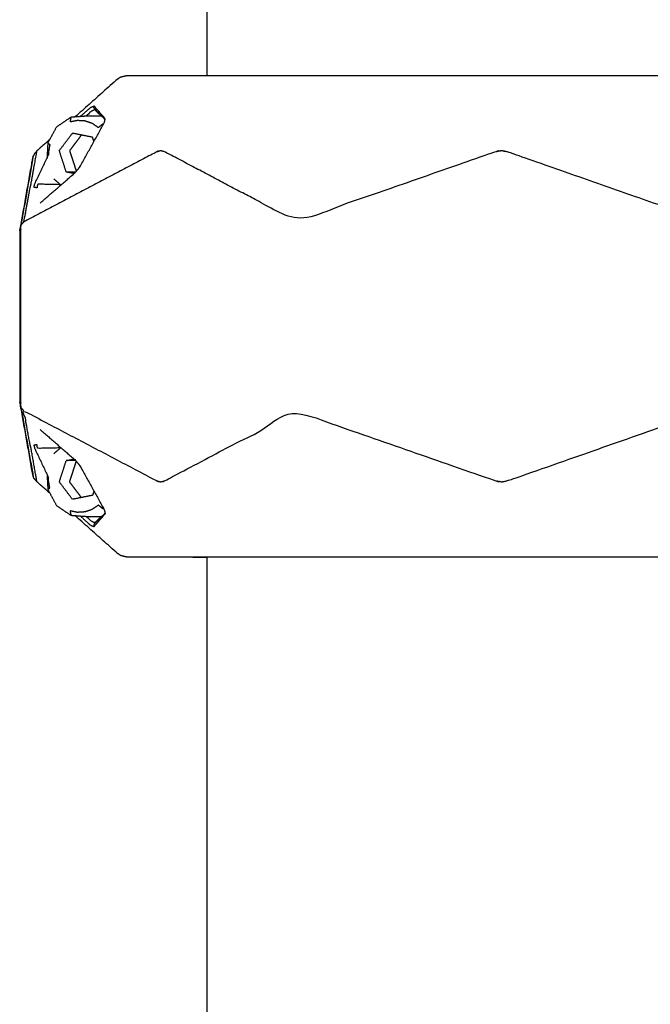
# Model space of a CAD drawing. Units: millimetres. Extents: x 20949 to 85722, y -5921 to 32992.
# Drawn here: x 81385 to 81490, y 8375 to 8538 of the extents above; entities that cross this region are included whole.
import ezdxf

# ---------------------------------------------------------------- set-up
doc = ezdxf.new("R2010")
doc.units = ezdxf.units.MM

msp = doc.modelspace()

# ---------------------------------------------------------------- linework, layer by layer
for points in [[(81416.59, 9365.78), (81416.59, 8947.45), (81416.59, 8529.12)], [(81416.59, 9365.78), (81416.59, 8947.45), (81416.59, 8529.12)], [(81399.33, 8521.11), (81399.36, 8521.06), (81399.4, 8521.01)], [(81394.8, 8513.09), (81394.01, 8513.09), (81393.21, 8513.09)], [(81391.15, 8511.95), (81391.74, 8511.44), (81392.33, 8510.93)], [(81394.8, 8465.15), (81394.01, 8465.15), (81393.21, 8465.15)], [(81399.4, 8457.23), (81399.37, 8457.18), (81399.33, 8457.14)], [(81399.19, 8455.97), (81398.57, 8455.4), (81397.95, 8454.83)], [(81414.25, 8449.12), (81415.42, 8449.12), (81416.59, 8449.12)], [(81414.25, 8449.12), (81415.42, 8449.12), (81416.59, 8449.12)], [(81416.59, 8449.12), (81416.59, 8214.33), (81416.59, 7979.54)], [(81436.71, 8449.12), (81436.71, 8449.12), (81436.71, 8449.12)]]:
    msp.add_open_spline(points, degree=2)
for points, knots in [([(81402.28, 8528.87), (81401.97, 8528.66), (81401.66, 8528.45), (81398.16, 8525.34), (81394.67, 8522.23)], [0, 0, 0, 1, 1, 1.525865, 1.525865, 1.525865]), ([(81402.28, 8528.87), (81401.97, 8528.66), (81401.66, 8528.45), (81398.16, 8525.34), (81394.67, 8522.23)], [0, 0, 0, 1, 1, 1.525865, 1.525865, 1.525865]), ([(81402.28, 8528.87), (81402.41, 8528.91), (81402.55, 8528.95), (81402.93, 8529.04), (81403.31, 8529.12)], [-1, -1, -1, 0, 0, 1, 1, 1]), ([(81402.28, 8528.87), (81402.41, 8528.91), (81402.55, 8528.95), (81402.93, 8529.04), (81403.31, 8529.12)], [-1, -1, -1, 0, 0, 1, 1, 1]), ([(81403.31, 8529.12), (81411.68, 8529.12), (81420.06, 8529.12), (81443.24, 8529.12), (81466.42, 8529.12), (81490.82, 8529.12), (81515.21, 8529.12), (81516.7, 8529.12), (81518.18, 8529.12), (81522.14, 8529.12), (81526.1, 8529.12), (81522.83, 8529.13), (81519.56, 8529.14), (81518.87, 8529.13), (81518.18, 8529.12)], [-4, -4, -4, -3, -3, -2, -2, -1, -1, -0.727801, -0.727801, 0, 0, 1, 1, 1.991695, 1.991695, 1.991695]), ([(81395.53, 8522.29), (81396.41, 8523.06), (81397.28, 8523.83), (81397.56, 8523.94), (81397.84, 8524.06)], [6.700321, 6.700321, 6.700321, 7, 7, 8, 8, 8]), ([(81397.8, 8523.73), (81397.82, 8523.9), (81397.84, 8524.06), (81398.76, 8522.99), (81399.68, 8521.93)], [0, 0, 0, 1, 1, 2, 2, 2]), ([(81399.08, 8522.38), (81397.93, 8522.38), (81396.77, 8522.38), (81395.38, 8522.28), (81393.98, 8522.18), (81392.79, 8521.37), (81391.59, 8520.56), (81390.87, 8519.23), (81390.15, 8517.89), (81390.09, 8516.65), (81390.03, 8515.41)], [8.251453, 8.251453, 8.251453, 9, 9, 10, 10, 11, 11, 12, 12, 12.797037, 12.797037, 12.797037]), ([(81397.95, 8523.42), (81397.69, 8523.31), (81397.43, 8523.21), (81396.96, 8522.78), (81396.49, 8522.36)], [0, 0, 0, 1, 1, 1.180949, 1.180949, 1.180949]), ([(81399.65, 8521.8), (81398.73, 8522.77), (81397.8, 8523.73), (81397.87, 8523.58), (81397.95, 8523.42), (81398.57, 8522.85), (81399.19, 8522.28)], [0.06558, 0.06558, 0.06558, 1, 1, 2, 2, 2.589749, 2.589749, 2.589749]), ([(81388.86, 8507.91), (81391.81, 8510.48), (81394.77, 8513.05), (81395.13, 8513.51), (81395.5, 8513.97), (81397.51, 8517.6), (81399.53, 8521.24), (81399.61, 8521.59), (81399.68, 8521.93)], [0, 0, 0, 1, 1, 2, 2, 3, 3, 4, 4, 4]), ([(81393.98, 8522.18), (81393.92, 8521.81), (81393.85, 8521.44), (81394.46, 8521.57), (81395.07, 8521.69), (81395.69, 8521.65), (81396.31, 8521.62), (81396.9, 8521.41), (81397.49, 8521.21), (81398.03, 8520.85), (81398.56, 8520.5), (81398.94, 8520.8), (81399.33, 8521.11), (81399.39, 8521.11), (81399.45, 8521.11)], [0, 0, 0, 1, 1, 2, 2, 3, 3, 4, 4, 5, 5, 6, 6, 6.040949, 6.040949, 6.040949]), ([(81394.52, 8512.83), (81393.86, 8512.96), (81393.21, 8513.09), (81392.64, 8514.87), (81392.06, 8516.64), (81393.15, 8518.09), (81394.25, 8519.53)], [0.608826, 0.608826, 0.608826, 1, 1, 2, 2, 3, 3, 3]), ([(81395.74, 8519.23), (81395.3, 8518.66), (81394.87, 8518.09), (81394.32, 8517.36), (81393.78, 8516.64), (81394.06, 8515.76), (81394.35, 8514.87), (81394.62, 8514.04), (81394.89, 8513.2)], [0.206537, 0.206537, 0.206537, 1, 1, 2, 2, 3, 3, 3.937872, 3.937872, 3.937872]), ([(81397.82, 8518.15), (81397.7, 8518.5), (81397.59, 8518.86), (81395.92, 8519.19), (81394.25, 8519.53)], [0.799934, 0.799934, 0.799934, 1, 1, 2, 2, 2]), ([(81390.49, 8518.51), (81389.43, 8517.57), (81388.37, 8516.62), (81388.12, 8516.34), (81387.88, 8516.05), (81387.82, 8515.91), (81387.75, 8515.78)], [1.840157, 1.840157, 1.840157, 2, 2, 3, 3, 4, 4, 4]), ([(81390.49, 8518.51), (81389.43, 8517.57), (81388.37, 8516.62), (81388.12, 8516.34), (81387.88, 8516.05), (81387.82, 8515.91), (81387.75, 8515.78)], [1.840157, 1.840157, 1.840157, 2, 2, 3, 3, 4, 4, 4]), ([(81390.15, 8517.89), (81390.32, 8517.78), (81390.48, 8517.66), (81390.37, 8516.98), (81390.26, 8516.3), (81390.27, 8516.12), (81390.28, 8515.94)], [0, 0, 0, 1, 1, 2, 2, 2.262056, 2.262056, 2.262056]), ([(81387.75, 8515.78), (81387.68, 8515.42), (81387.6, 8515.06), (81386.57, 8509.24), (81385.53, 8503.41), (81385.61, 8503.85), (81385.69, 8504.29), (81386.72, 8510.03), (81387.75, 8515.78)], [-1, -1, -1, 0, 0, 1, 1, 2, 2, 3, 3, 3]), ([(81387.75, 8515.78), (81387.68, 8515.42), (81387.6, 8515.06), (81386.57, 8509.24), (81385.53, 8503.41), (81385.61, 8503.85), (81385.69, 8504.29), (81386.72, 8510.03), (81387.75, 8515.78)], [-1, -1, -1, 0, 0, 1, 1, 2, 2, 3, 3, 3]), ([(81386.18, 8473.41), (81385.93, 8473.69), (81385.69, 8473.96), (81385.69, 8474.1), (81385.69, 8474.23), (81385.67, 8474.61), (81385.65, 8474.98), (81385.65, 8482.05), (81385.65, 8489.12), (81385.65, 8496.2), (81385.65, 8503.27), (81385.67, 8503.64), (81385.69, 8504.01), (81385.69, 8504.15), (81385.69, 8504.29), (81385.93, 8504.56), (81386.18, 8504.83), (81386.7, 8507.65), (81387.22, 8510.46), (81387.3, 8510.78), (81387.38, 8511.09), (81387.85, 8513.77), (81388.32, 8516.45), (81388.34, 8516.54), (81388.37, 8516.62)], [0, 0, 0, 1, 1, 2, 2, 3, 3, 4, 4, 5, 5, 6, 6, 7, 7, 8, 8, 9, 9, 10, 10, 11, 11, 12, 12, 12]), ([(81499.51, 8505.02), (81499.01, 8505.12), (81498.5, 8505.21), (81482.48, 8510.83), (81466.46, 8516.45), (81465.98, 8516.54), (81465.5, 8516.62), (81465.02, 8516.54), (81464.54, 8516.45), (81447.99, 8510.68), (81431.44, 8504.91), (81420.49, 8510.68), (81409.55, 8516.45), (81409.22, 8516.54), (81408.9, 8516.62), (81408.58, 8516.54), (81408.27, 8516.45), (81397.22, 8510.64), (81386.18, 8504.83)], [0, 0, 0, 1, 1, 2, 2, 3, 3, 4, 4, 5, 5, 6, 6, 7, 7, 8, 8, 9, 9, 9]), ([(81392.27, 8510.98), (81390.36, 8511.02), (81388.45, 8511.07), (81388.41, 8510.76), (81388.36, 8510.46), (81388.1, 8510.5), (81387.84, 8510.55), (81387.92, 8510.84), (81387.99, 8511.13), (81389.14, 8513.54), (81390.28, 8515.94)], [2.605457, 2.605457, 2.605457, 3, 3, 4, 4, 5, 5, 6, 6, 6.719534, 6.719534, 6.719534]), ([(81385.53, 8503.41), (81385.53, 8496.27), (81385.53, 8489.12), (81385.53, 8481.98), (81385.53, 8474.83)], [0, 0, 0, 1, 1, 2, 2, 2]), ([(81385.53, 8503.41), (81385.53, 8496.27), (81385.53, 8489.12), (81385.53, 8481.98), (81385.53, 8474.83)], [0, 0, 0, 1, 1, 2, 2, 2]), ([(81385.69, 8473.96), (81385.61, 8474.4), (81385.53, 8474.83), (81386.57, 8469.01), (81387.6, 8463.18), (81387.68, 8462.83), (81387.75, 8462.47), (81386.72, 8468.21), (81385.69, 8473.96)], [0, 0, 0, 1, 1, 2, 2, 3, 3, 4, 4, 4]), ([(81385.69, 8473.96), (81385.61, 8474.4), (81385.53, 8474.83), (81386.57, 8469.01), (81387.6, 8463.18), (81387.68, 8462.83), (81387.75, 8462.47), (81386.72, 8468.21), (81385.69, 8473.96)], [0, 0, 0, 1, 1, 2, 2, 3, 3, 4, 4, 4]), ([(81388.37, 8461.63), (81388.34, 8461.71), (81388.32, 8461.79), (81387.85, 8464.48), (81387.38, 8467.16), (81387.3, 8467.47), (81387.22, 8467.78), (81386.7, 8470.6), (81386.18, 8473.41), (81397.22, 8467.6), (81408.27, 8461.79), (81408.58, 8461.71), (81408.9, 8461.63), (81409.22, 8461.71), (81409.55, 8461.79), (81420.49, 8467.56), (81431.44, 8473.34), (81447.99, 8467.56), (81464.54, 8461.79), (81465.02, 8461.71), (81465.5, 8461.63), (81465.98, 8461.71), (81466.46, 8461.79), (81482.48, 8467.41), (81498.5, 8473.04), (81499.01, 8473.13), (81499.51, 8473.22)], [7, 7, 7, 8, 8, 9, 9, 10, 10, 11, 11, 12, 12, 13, 13, 14, 14, 15, 15, 16, 16, 17, 17, 18, 18, 19, 19, 20, 20, 20]), ([(81388.86, 8470.34), (81391.81, 8467.77), (81394.77, 8465.19), (81395.13, 8464.74), (81395.5, 8464.28), (81397.51, 8460.64), (81399.53, 8457.01), (81399.61, 8456.66), (81399.68, 8456.31)], [0, 0, 0, 1, 1, 2, 2, 3, 3, 4, 4, 4]), ([(81392.27, 8467.26), (81390.36, 8467.22), (81388.45, 8467.18), (81388.41, 8467.48), (81388.36, 8467.79), (81388.1, 8467.74), (81387.84, 8467.7), (81387.92, 8467.41), (81387.99, 8467.12), (81389.14, 8464.71), (81390.28, 8462.3)], [3.60495, 3.60495, 3.60495, 4, 4, 5, 5, 6, 6, 7, 7, 7.720855, 7.720855, 7.720855]), ([(81392.33, 8467.32), (81391.74, 8466.81), (81391.16, 8466.3), (81391.16, 8466.3), (81391.16, 8466.3)], [1.4680389, 1.4680389, 1.4680389, 2, 2, 2.0000286, 2.0000286, 2.0000286]), ([(81394.25, 8458.72), (81393.16, 8460.16), (81392.07, 8461.6), (81392.64, 8463.38), (81393.21, 8465.15), (81393.87, 8465.28), (81394.52, 8465.41)], [0, 0, 0, 1, 1, 2, 2, 2.390073, 2.390073, 2.390073]), ([(81395.74, 8459.02), (81395.31, 8459.59), (81394.87, 8460.16), (81394.33, 8460.88), (81393.78, 8461.6), (81394.07, 8462.49), (81394.35, 8463.38), (81394.62, 8464.21), (81394.89, 8465.04)], [0.206546, 0.206546, 0.206546, 1, 1, 2, 2, 3, 3, 3.935549, 3.935549, 3.935549]), ([(81390.5, 8459.73), (81389.43, 8460.68), (81388.37, 8461.63), (81388.12, 8461.91), (81387.88, 8462.19), (81387.82, 8462.33), (81387.75, 8462.47)], [1.839493, 1.839493, 1.839493, 2, 2, 3, 3, 4, 4, 4]), ([(81390.5, 8459.73), (81389.43, 8460.68), (81388.37, 8461.63), (81388.12, 8461.91), (81387.88, 8462.19), (81387.82, 8462.33), (81387.75, 8462.47)], [1.839493, 1.839493, 1.839493, 2, 2, 3, 3, 4, 4, 4]), ([(81390.03, 8462.82), (81390.1, 8461.59), (81390.16, 8460.36), (81390.88, 8459.02), (81391.6, 8457.69), (81392.79, 8456.88), (81393.99, 8456.07), (81395.38, 8455.97), (81396.78, 8455.87), (81397.93, 8455.87), (81399.08, 8455.87)], [3.206431, 3.206431, 3.206431, 4, 4, 5, 5, 6, 6, 7, 7, 7.746954, 7.746954, 7.746954]), ([(81390.16, 8460.36), (81390.32, 8460.47), (81390.48, 8460.58), (81390.37, 8461.26), (81390.26, 8461.94), (81390.27, 8462.12), (81390.28, 8462.3)], [0, 0, 0, 1, 1, 2, 2, 2.255742, 2.255742, 2.255742]), ([(81397.82, 8460.09), (81397.7, 8459.74), (81397.59, 8459.39), (81395.92, 8459.05), (81394.25, 8458.72)], [0.801425, 0.801425, 0.801425, 1, 1, 2, 2, 2]), ([(81399.46, 8457.14), (81399.39, 8457.14), (81399.33, 8457.14), (81398.95, 8457.44), (81398.56, 8457.75), (81398.03, 8457.39), (81397.5, 8457.04), (81396.91, 8456.83), (81396.31, 8456.63), (81395.69, 8456.59), (81395.07, 8456.55), (81394.46, 8456.68), (81393.85, 8456.81), (81393.92, 8456.44), (81393.99, 8456.07)], [0.96053, 0.96053, 0.96053, 1, 1, 2, 2, 3, 3, 4, 4, 5, 5, 6, 6, 7, 7, 7]), ([(81402.28, 8449.37), (81401.97, 8449.58), (81401.66, 8449.8), (81398.16, 8452.91), (81394.67, 8456.02)], [0, 0, 0, 1, 1, 1.525887, 1.525887, 1.525887]), ([(81402.28, 8449.37), (81401.97, 8449.58), (81401.66, 8449.8), (81398.16, 8452.91), (81394.67, 8456.02)], [0, 0, 0, 1, 1, 1.525887, 1.525887, 1.525887]), ([(81395.53, 8455.96), (81396.41, 8455.18), (81397.28, 8454.41), (81397.56, 8454.3), (81397.84, 8454.19)], [6.70026, 6.70026, 6.70026, 7, 7, 8, 8, 8]), ([(81397.95, 8454.83), (81397.69, 8454.93), (81397.43, 8455.04), (81396.96, 8455.46), (81396.49, 8455.89)], [0, 0, 0, 1, 1, 1.181033, 1.181033, 1.181033]), ([(81397.95, 8454.83), (81397.87, 8454.67), (81397.8, 8454.51), (81398.73, 8455.48), (81399.65, 8456.45)], [0, 0, 0, 1, 1, 1.934328, 1.934328, 1.934328]), ([(81397.8, 8454.51), (81397.82, 8454.35), (81397.84, 8454.19), (81398.76, 8455.25), (81399.68, 8456.31)], [0, 0, 0, 1, 1, 2, 2, 2]), ([(81403.31, 8449.12), (81402.93, 8449.21), (81402.55, 8449.29), (81402.41, 8449.33), (81402.28, 8449.37)], [1, 1, 1, 2, 2, 3, 3, 3]), ([(81403.31, 8449.12), (81402.93, 8449.21), (81402.55, 8449.29), (81402.41, 8449.33), (81402.28, 8449.37)], [1, 1, 1, 2, 2, 3, 3, 3]), ([(81515.21, 8449.12), (81517.39, 8449.11), (81519.56, 8449.11), (81522.83, 8449.12), (81526.1, 8449.12), (81520.66, 8449.12), (81515.21, 8449.12), (81490.82, 8449.12), (81466.42, 8449.12), (81443.24, 8449.12), (81420.06, 8449.12), (81411.68, 8449.12), (81403.31, 8449.12)], [0.056059, 0.056059, 0.056059, 1, 1, 2, 2, 3, 3, 4, 4, 5, 5, 6, 6, 6])]:
    msp.add_open_spline(points, degree=2, knots=knots)

doc.saveas('drawing.dxf')
